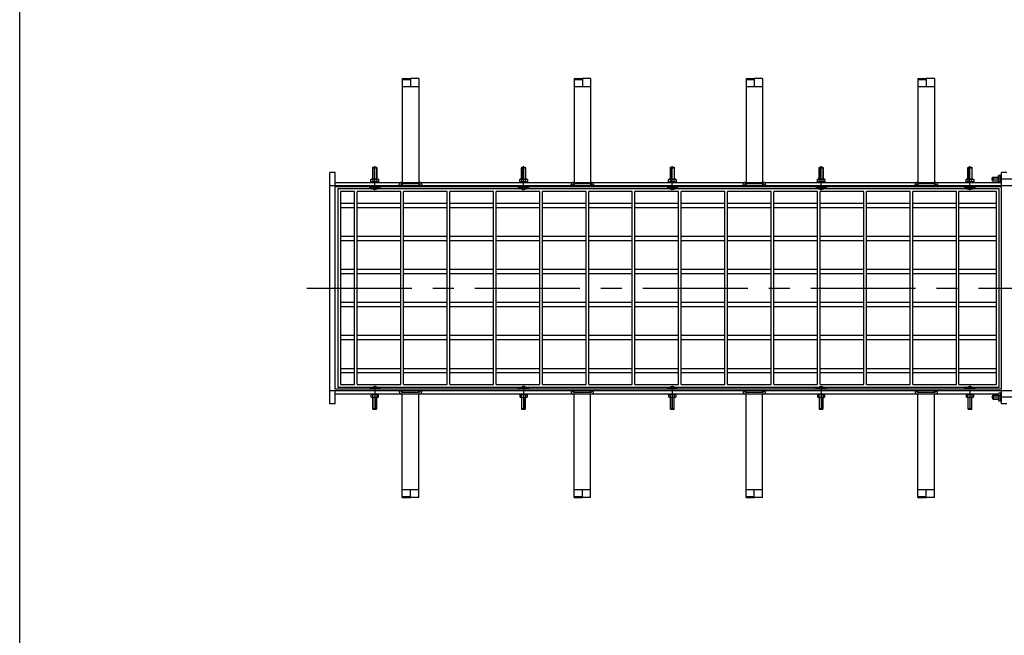
# Model space of a CAD drawing. Units: millimetres. Extents: x 0 to 12602, y -2 to 8913.
# Drawn here: x 0 to 1489, y 3754 to 4686 of the extents above; entities that cross this region are included whole.
import ezdxf

# ---------------------------------------------------------------- set-up
doc = ezdxf.new("R2010")
doc.units = ezdxf.units.MM
doc.header["$LTSCALE"] = 127
doc.header["$MEASUREMENT"] = 0
doc.linetypes.add('CENTER', pattern=[2, 1.25, -0.25, 0.25, -0.25])
for name, color, linetype in [('Keski', 1, 'CENTER'), ('Mitat', 1, 'Continuous'), ('Teksti', 5, 'Continuous')]:
    doc.layers.add(name, color=color, linetype=linetype)

msp = doc.modelspace()

# ---------------------------------------------------------------- linework, layer by layer
for p, q in [((578.4, 4596.4), (590.9, 4596.4)), ((578.4, 4596.4), (578.4, 4439.3)), ((578.4, 4594.9), (590.9, 4594.9)), ((590.9, 4596.4), (590.9, 4594.9)), ((603.4, 4596.4), (590.9, 4596.4)), ((590.9, 4594.9), (590.9, 4584.3)), ((603.4, 4596.4), (603.4, 4439.3)), ((838.4, 4596.4), (850.9, 4596.4)), ((838.4, 4596.4), (838.4, 4439.3)), ((838.4, 4594.9), (850.9, 4594.9)), ((850.9, 4596.4), (850.9, 4594.9)), ((863.4, 4596.4), (850.9, 4596.4)), ((850.9, 4594.9), (850.9, 4584.3)), ((863.4, 4596.4), (863.4, 4439.3)), ((1098.4, 4596.4), (1110.9, 4596.4)), ((1098.4, 4596.4), (1098.4, 4439.3)), ((1098.4, 4594.9), (1110.9, 4594.9)), ((1110.9, 4596.4), (1110.9, 4594.9)), ((1123.4, 4596.4), (1110.9, 4596.4)), ((1110.9, 4594.9), (1110.9, 4584.3)), ((1123.4, 4596.4), (1123.4, 4439.3)), ((1358.4, 4596.4), (1370.9, 4596.4)), ((1358.4, 4596.4), (1358.4, 4439.3)), ((1358.4, 4594.9), (1370.9, 4594.9)), ((1370.9, 4596.4), (1370.9, 4594.9)), ((1383.4, 4596.4), (1370.9, 4596.4)), ((1370.9, 4594.9), (1370.9, 4584.3)), ((1383.4, 4596.4), (1383.4, 4439.3)), ((578.4, 4584.3), (603.4, 4584.3)), ((838.4, 4584.3), (863.4, 4584.3)), ((1098.4, 4584.3), (1123.4, 4584.3)), ((1358.4, 4584.3), (1383.4, 4584.3)), ((476.9, 4454.3), (468.9, 4454.3)), ((468.9, 4104.3), (468.9, 4454.3)), ((476.9, 4434.3), (476.9, 4454.3)), ((533.9, 4461.3), (534.2, 4462.3)), ((533.9, 4444.3), (533.9, 4461.3)), ((533.9, 4461.3), (539.9, 4461.3)), ((534.2, 4462.3), (539.6, 4462.3)), ((539.6, 4462.3), (539.9, 4461.3)), ((539.9, 4461.3), (539.9, 4444.3)), ((758.9, 4461.3), (759.2, 4462.3)), ((758.9, 4444.3), (758.9, 4461.3)), ((758.9, 4461.3), (764.9, 4461.3)), ((759.2, 4462.3), (764.6, 4462.3)), ((764.6, 4462.3), (764.9, 4461.3)), ((764.9, 4461.3), (764.9, 4444.3)), ((983.9, 4461.3), (984.2, 4462.3)), ((983.9, 4444.3), (983.9, 4461.3)), ((983.9, 4461.3), (989.9, 4461.3)), ((984.2, 4462.3), (989.6, 4462.3)), ((989.6, 4462.3), (989.9, 4461.3)), ((989.9, 4461.3), (989.9, 4444.3)), ((1208.9, 4461.3), (1209.2, 4462.3)), ((1208.9, 4444.3), (1208.9, 4461.3)), ((1208.9, 4461.3), (1214.9, 4461.3)), ((1209.2, 4462.3), (1214.6, 4462.3)), ((1214.6, 4462.3), (1214.9, 4461.3)), ((1214.9, 4461.3), (1214.9, 4444.3)), ((1433.9, 4461.3), (1434.2, 4462.3)), ((1433.9, 4444.3), (1433.9, 4461.3)), ((1433.9, 4461.3), (1439.9, 4461.3)), ((1434.2, 4462.3), (1439.6, 4462.3)), ((1439.6, 4462.3), (1439.9, 4461.3)), ((1439.9, 4461.3), (1439.9, 4444.3)), ((1484.9, 4434.3), (1484.9, 4454.3)), ((1492.9, 4454.3), (1484.9, 4454.3)), ((476.9, 4439.3), (1479.9, 4439.3)), ((530.9, 4440.3), (542.9, 4440.3)), ((530.9, 4439.3), (530.9, 4440.3)), ((531.2, 4443.8), (531.9, 4444.3)), ((531.2, 4440.8), (531.2, 4443.8)), ((531.2, 4440.8), (531.9, 4440.3)), ((531.9, 4444.3), (541.9, 4444.3)), ((533.9, 4443.8), (533.9, 4440.8)), ((539.9, 4440.8), (539.9, 4443.8)), ((541.9, 4444.3), (542.7, 4443.8)), ((542.7, 4440.8), (541.9, 4440.3)), ((542.7, 4443.8), (542.7, 4440.8)), ((542.9, 4439.3), (542.9, 4440.3)), ((576.9, 4439.3), (604.9, 4439.3)), ((578.4, 4437.3), (578.4, 4434.3)), ((602.9, 4437.3), (578.9, 4437.3)), ((603.4, 4437.3), (603.4, 4434.3)), ((755.9, 4440.3), (767.9, 4440.3)), ((755.9, 4439.3), (755.9, 4440.3)), ((756.2, 4443.8), (756.9, 4444.3)), ((756.2, 4440.8), (756.2, 4443.8)), ((756.2, 4440.8), (756.9, 4440.3)), ((756.9, 4444.3), (766.9, 4444.3)), ((758.9, 4443.8), (758.9, 4440.8)), ((764.9, 4440.8), (764.9, 4443.8)), ((766.9, 4444.3), (767.7, 4443.8)), ((767.7, 4440.8), (766.9, 4440.3)), ((767.7, 4443.8), (767.7, 4440.8)), ((767.9, 4439.3), (767.9, 4440.3)), ((836.9, 4439.3), (864.9, 4439.3)), ((838.4, 4437.3), (838.4, 4434.3)), ((862.9, 4437.3), (838.9, 4437.3)), ((863.4, 4437.3), (863.4, 4434.3)), ((980.9, 4440.3), (992.9, 4440.3)), ((980.9, 4439.3), (980.9, 4440.3)), ((981.2, 4443.8), (981.9, 4444.3)), ((981.2, 4440.8), (981.2, 4443.8)), ((981.2, 4440.8), (981.9, 4440.3)), ((981.9, 4444.3), (991.9, 4444.3)), ((983.9, 4443.8), (983.9, 4440.8)), ((989.9, 4440.8), (989.9, 4443.8)), ((991.9, 4444.3), (992.7, 4443.8)), ((992.7, 4440.8), (991.9, 4440.3)), ((992.7, 4443.8), (992.7, 4440.8)), ((992.9, 4439.3), (992.9, 4440.3)), ((1096.9, 4439.3), (1124.9, 4439.3)), ((1098.4, 4437.3), (1098.4, 4434.3)), ((1122.9, 4437.3), (1098.9, 4437.3)), ((1123.4, 4437.3), (1123.4, 4434.3)), ((1205.9, 4440.3), (1217.9, 4440.3)), ((1205.9, 4439.3), (1205.9, 4440.3)), ((1206.2, 4443.8), (1206.9, 4444.3)), ((1206.2, 4440.8), (1206.2, 4443.8)), ((1206.2, 4440.8), (1206.9, 4440.3)), ((1206.9, 4444.3), (1216.9, 4444.3)), ((1208.9, 4443.8), (1208.9, 4440.8)), ((1214.9, 4440.8), (1214.9, 4443.8)), ((1216.9, 4444.3), (1217.7, 4443.8)), ((1217.7, 4440.8), (1216.9, 4440.3)), ((1217.7, 4443.8), (1217.7, 4440.8)), ((1217.9, 4439.3), (1217.9, 4440.3)), ((1356.9, 4439.3), (1384.9, 4439.3)), ((1358.4, 4437.3), (1358.4, 4434.3)), ((1382.9, 4437.3), (1358.9, 4437.3)), ((1383.4, 4437.3), (1383.4, 4434.3)), ((1430.9, 4440.3), (1442.9, 4440.3)), ((1430.9, 4439.3), (1430.9, 4440.3)), ((1431.2, 4443.8), (1431.9, 4444.3)), ((1431.2, 4440.8), (1431.2, 4443.8)), ((1431.2, 4440.8), (1431.9, 4440.3)), ((1431.9, 4444.3), (1441.9, 4444.3)), ((1433.9, 4443.8), (1433.9, 4440.8)), ((1439.9, 4440.8), (1439.9, 4443.8)), ((1441.9, 4444.3), (1442.7, 4443.8)), ((1442.7, 4440.8), (1441.9, 4440.3)), ((1442.7, 4443.8), (1442.7, 4440.8)), ((1442.9, 4439.3), (1442.9, 4440.3)), ((1470.9, 4447), (1471.9, 4447.3)), ((1470.9, 4441.6), (1470.9, 4447)), ((1471.9, 4441.3), (1470.9, 4441.6)), ((1471.9, 4447.3), (1479.9, 4447.3)), ((1471.9, 4441.3), (1471.9, 4447.3)), ((1479.9, 4441.3), (1471.9, 4441.3)), ((1479.9, 4449.3), (1480.4, 4450.1)), ((1479.9, 4439.3), (1479.9, 4449.3)), ((1480.4, 4438.6), (1479.9, 4439.3)), ((1480.4, 4450.1), (1483.4, 4450.1)), ((1483.4, 4447.3), (1480.4, 4447.3)), ((1480.4, 4441.3), (1483.4, 4441.3)), ((1483.4, 4438.6), (1480.4, 4438.6)), ((1483.4, 4450.1), (1483.9, 4449.3)), ((1483.4, 4438.6), (1483.9, 4439.3)), ((1483.9, 4438.3), (1483.9, 4450.3)), ((1484.9, 4450.3), (1483.9, 4450.3)), ((1484.9, 4438.3), (1483.9, 4438.3)), ((3540.9, 4434.3), (468.9, 4434.3)), ((1484.9, 4432.3), (476.9, 4432.3)), ((476.9, 4126.3), (476.9, 4432.3)), ((1480.9, 4429.3), (480.9, 4429.3)), ((480.9, 4429.3), (480.9, 4129.3)), ((506.4, 4425.3), (484.9, 4425.3)), ((484.9, 4425.3), (484.9, 4133.3)), ((506.4, 4133.3), (506.4, 4425.3)), ((576.4, 4425.3), (510.4, 4425.3)), ((510.4, 4133.3), (510.4, 4425.3)), ((528.9, 4432.3), (528.9, 4431.7)), ((544.9, 4431.7), (528.9, 4431.7)), ((544.9, 4432.3), (544.9, 4431.7)), ((573.9, 4434.3), (573.9, 4436.3)), ((576.4, 4133.3), (576.4, 4425.3)), ((646.4, 4425.3), (580.4, 4425.3)), ((580.4, 4133.3), (580.4, 4425.3)), ((607.9, 4436.3), (607.9, 4434.3)), ((646.4, 4133.3), (646.4, 4425.3)), ((716.4, 4425.3), (650.4, 4425.3)), ((650.4, 4133.3), (650.4, 4425.3)), ((716.4, 4133.3), (716.4, 4425.3)), ((786.4, 4425.3), (720.4, 4425.3)), ((720.4, 4133.3), (720.4, 4425.3)), ((753.9, 4432.3), (753.9, 4431.7)), ((769.9, 4431.7), (753.9, 4431.7)), ((769.9, 4432.3), (769.9, 4431.7)), ((786.4, 4133.3), (786.4, 4425.3)), ((856.4, 4425.3), (790.4, 4425.3)), ((790.4, 4133.3), (790.4, 4425.3)), ((833.9, 4434.3), (833.9, 4436.3)), ((856.4, 4133.3), (856.4, 4425.3)), ((926.4, 4425.3), (860.4, 4425.3)), ((860.4, 4133.3), (860.4, 4425.3)), ((867.9, 4436.3), (867.9, 4434.3)), ((926.4, 4133.3), (926.4, 4425.3)), ((996.4, 4425.3), (930.4, 4425.3)), ((930.4, 4133.3), (930.4, 4425.3)), ((978.9, 4432.3), (978.9, 4431.7)), ((994.9, 4431.7), (978.9, 4431.7)), ((994.9, 4432.3), (994.9, 4431.7)), ((996.4, 4133.3), (996.4, 4425.3)), ((1066.4, 4425.3), (1000.4, 4425.3)), ((1000.4, 4133.3), (1000.4, 4425.3)), ((1066.4, 4133.3), (1066.4, 4425.3)), ((1136.4, 4425.3), (1070.4, 4425.3)), ((1070.4, 4133.3), (1070.4, 4425.3)), ((1093.9, 4434.3), (1093.9, 4436.3)), ((1127.9, 4436.3), (1127.9, 4434.3)), ((1136.4, 4133.3), (1136.4, 4425.3)), ((1206.4, 4425.3), (1140.4, 4425.3)), ((1140.4, 4133.3), (1140.4, 4425.3)), ((1203.9, 4432.3), (1203.9, 4431.7)), ((1219.9, 4431.7), (1203.9, 4431.7)), ((1206.4, 4133.3), (1206.4, 4425.3)), ((1276.4, 4425.3), (1210.4, 4425.3)), ((1210.4, 4133.3), (1210.4, 4425.3)), ((1219.9, 4432.3), (1219.9, 4431.7)), ((1276.4, 4133.3), (1276.4, 4425.3)), ((1346.4, 4425.3), (1280.4, 4425.3)), ((1280.4, 4133.3), (1280.4, 4425.3)), ((1346.4, 4133.3), (1346.4, 4425.3)), ((1416.4, 4425.3), (1350.4, 4425.3)), ((1350.4, 4133.3), (1350.4, 4425.3)), ((1353.9, 4434.3), (1353.9, 4436.3)), ((1387.9, 4436.3), (1387.9, 4434.3)), ((1416.4, 4133.3), (1416.4, 4425.3)), ((1476.9, 4425.3), (1420.4, 4425.3)), ((1420.4, 4133.3), (1420.4, 4425.3)), ((1428.9, 4432.3), (1428.9, 4431.7)), ((1444.9, 4431.7), (1428.9, 4431.7)), ((1444.9, 4432.3), (1444.9, 4431.7)), ((1476.9, 4133.3), (1476.9, 4425.3)), ((1480.9, 4129.3), (1480.9, 4429.3)), ((1484.9, 4126.3), (1484.9, 4432.3)), ((506.4, 4407.3), (484.9, 4407.3)), ((576.4, 4407.3), (510.4, 4407.3)), ((646.4, 4407.3), (580.4, 4407.3)), ((716.4, 4407.3), (650.4, 4407.3)), ((786.4, 4407.3), (720.4, 4407.3)), ((856.4, 4407.3), (790.4, 4407.3)), ((926.4, 4407.3), (860.4, 4407.3)), ((996.4, 4407.3), (930.4, 4407.3)), ((1066.4, 4407.3), (1000.4, 4407.3)), ((1136.4, 4407.3), (1070.4, 4407.3)), ((1206.4, 4407.3), (1140.4, 4407.3)), ((1276.4, 4407.3), (1210.4, 4407.3)), ((1346.4, 4407.3), (1280.4, 4407.3)), ((1416.4, 4407.3), (1350.4, 4407.3)), ((1476.9, 4407.3), (1420.4, 4407.3)), ((484.9, 4401.3), (506.4, 4401.3)), ((510.4, 4401.3), (576.4, 4401.3)), ((580.4, 4401.3), (646.4, 4401.3)), ((650.4, 4401.3), (716.4, 4401.3)), ((720.4, 4401.3), (786.4, 4401.3)), ((790.4, 4401.3), (856.4, 4401.3)), ((860.4, 4401.3), (926.4, 4401.3)), ((930.4, 4401.3), (996.4, 4401.3)), ((1000.4, 4401.3), (1066.4, 4401.3)), ((1070.4, 4401.3), (1136.4, 4401.3)), ((1140.4, 4401.3), (1206.4, 4401.3)), ((1210.4, 4401.3), (1276.4, 4401.3)), ((1280.4, 4401.3), (1346.4, 4401.3)), ((1350.4, 4401.3), (1416.4, 4401.3)), ((1420.4, 4401.3), (1476.9, 4401.3)), ((506.4, 4357.3), (484.9, 4357.3)), ((484.9, 4351.3), (506.4, 4351.3)), ((576.4, 4357.3), (510.4, 4357.3)), ((510.4, 4351.3), (576.4, 4351.3)), ((646.4, 4357.3), (580.4, 4357.3)), ((580.4, 4351.3), (646.4, 4351.3)), ((716.4, 4357.3), (650.4, 4357.3)), ((650.4, 4351.3), (716.4, 4351.3)), ((786.4, 4357.3), (720.4, 4357.3)), ((720.4, 4351.3), (786.4, 4351.3)), ((856.4, 4357.3), (790.4, 4357.3)), ((790.4, 4351.3), (856.4, 4351.3)), ((926.4, 4357.3), (860.4, 4357.3)), ((860.4, 4351.3), (926.4, 4351.3)), ((996.4, 4357.3), (930.4, 4357.3)), ((930.4, 4351.3), (996.4, 4351.3)), ((1066.4, 4357.3), (1000.4, 4357.3)), ((1000.4, 4351.3), (1066.4, 4351.3)), ((1136.4, 4357.3), (1070.4, 4357.3)), ((1070.4, 4351.3), (1136.4, 4351.3)), ((1206.4, 4357.3), (1140.4, 4357.3)), ((1140.4, 4351.3), (1206.4, 4351.3)), ((1276.4, 4357.3), (1210.4, 4357.3)), ((1210.4, 4351.3), (1276.4, 4351.3)), ((1346.4, 4357.3), (1280.4, 4357.3)), ((1280.4, 4351.3), (1346.4, 4351.3)), ((1416.4, 4357.3), (1350.4, 4357.3)), ((1350.4, 4351.3), (1416.4, 4351.3)), ((1476.9, 4357.3), (1420.4, 4357.3)), ((1420.4, 4351.3), (1476.9, 4351.3)), ((506.4, 4307.3), (484.9, 4307.3)), ((576.4, 4307.3), (510.4, 4307.3)), ((646.4, 4307.3), (580.4, 4307.3)), ((716.4, 4307.3), (650.4, 4307.3)), ((786.4, 4307.3), (720.4, 4307.3)), ((856.4, 4307.3), (790.4, 4307.3)), ((926.4, 4307.3), (860.4, 4307.3)), ((996.4, 4307.3), (930.4, 4307.3)), ((1066.4, 4307.3), (1000.4, 4307.3)), ((1136.4, 4307.3), (1070.4, 4307.3)), ((1206.4, 4307.3), (1140.4, 4307.3)), ((1276.4, 4307.3), (1210.4, 4307.3)), ((1346.4, 4307.3), (1280.4, 4307.3)), ((1416.4, 4307.3), (1350.4, 4307.3)), ((1476.9, 4307.3), (1420.4, 4307.3)), ((484.9, 4301.3), (506.4, 4301.3)), ((510.4, 4301.3), (576.4, 4301.3)), ((580.4, 4301.3), (646.4, 4301.3)), ((650.4, 4301.3), (716.4, 4301.3)), ((720.4, 4301.3), (786.4, 4301.3)), ((790.4, 4301.3), (856.4, 4301.3)), ((860.4, 4301.3), (926.4, 4301.3)), ((930.4, 4301.3), (996.4, 4301.3)), ((1000.4, 4301.3), (1066.4, 4301.3)), ((1070.4, 4301.3), (1136.4, 4301.3)), ((1140.4, 4301.3), (1206.4, 4301.3)), ((1210.4, 4301.3), (1276.4, 4301.3)), ((1280.4, 4301.3), (1346.4, 4301.3)), ((1350.4, 4301.3), (1416.4, 4301.3)), ((1420.4, 4301.3), (1476.9, 4301.3)), ((506.4, 4257.3), (484.9, 4257.3)), ((484.9, 4251.3), (506.4, 4251.3)), ((576.4, 4257.3), (510.4, 4257.3)), ((510.4, 4251.3), (576.4, 4251.3)), ((646.4, 4257.3), (580.4, 4257.3)), ((580.4, 4251.3), (646.4, 4251.3)), ((716.4, 4257.3), (650.4, 4257.3)), ((650.4, 4251.3), (716.4, 4251.3)), ((786.4, 4257.3), (720.4, 4257.3)), ((720.4, 4251.3), (786.4, 4251.3)), ((856.4, 4257.3), (790.4, 4257.3)), ((790.4, 4251.3), (856.4, 4251.3)), ((926.4, 4257.3), (860.4, 4257.3)), ((860.4, 4251.3), (926.4, 4251.3)), ((996.4, 4257.3), (930.4, 4257.3)), ((930.4, 4251.3), (996.4, 4251.3)), ((1066.4, 4257.3), (1000.4, 4257.3)), ((1000.4, 4251.3), (1066.4, 4251.3)), ((1136.4, 4257.3), (1070.4, 4257.3)), ((1070.4, 4251.3), (1136.4, 4251.3)), ((1206.4, 4257.3), (1140.4, 4257.3)), ((1140.4, 4251.3), (1206.4, 4251.3)), ((1276.4, 4257.3), (1210.4, 4257.3)), ((1210.4, 4251.3), (1276.4, 4251.3)), ((1346.4, 4257.3), (1280.4, 4257.3)), ((1280.4, 4251.3), (1346.4, 4251.3)), ((1416.4, 4257.3), (1350.4, 4257.3)), ((1350.4, 4251.3), (1416.4, 4251.3)), ((1476.9, 4257.3), (1420.4, 4257.3)), ((1420.4, 4251.3), (1476.9, 4251.3)), ((506.4, 4207.3), (484.9, 4207.3)), ((484.9, 4201.3), (506.4, 4201.3)), ((576.4, 4207.3), (510.4, 4207.3)), ((510.4, 4201.3), (576.4, 4201.3)), ((646.4, 4207.3), (580.4, 4207.3)), ((580.4, 4201.3), (646.4, 4201.3)), ((716.4, 4207.3), (650.4, 4207.3)), ((650.4, 4201.3), (716.4, 4201.3)), ((786.4, 4207.3), (720.4, 4207.3)), ((720.4, 4201.3), (786.4, 4201.3)), ((856.4, 4207.3), (790.4, 4207.3)), ((790.4, 4201.3), (856.4, 4201.3)), ((926.4, 4207.3), (860.4, 4207.3)), ((860.4, 4201.3), (926.4, 4201.3)), ((996.4, 4207.3), (930.4, 4207.3)), ((930.4, 4201.3), (996.4, 4201.3)), ((1066.4, 4207.3), (1000.4, 4207.3)), ((1000.4, 4201.3), (1066.4, 4201.3)), ((1136.4, 4207.3), (1070.4, 4207.3)), ((1070.4, 4201.3), (1136.4, 4201.3)), ((1206.4, 4207.3), (1140.4, 4207.3)), ((1140.4, 4201.3), (1206.4, 4201.3)), ((1276.4, 4207.3), (1210.4, 4207.3)), ((1210.4, 4201.3), (1276.4, 4201.3)), ((1346.4, 4207.3), (1280.4, 4207.3)), ((1280.4, 4201.3), (1346.4, 4201.3)), ((1416.4, 4207.3), (1350.4, 4207.3)), ((1350.4, 4201.3), (1416.4, 4201.3)), ((1476.9, 4207.3), (1420.4, 4207.3)), ((1420.4, 4201.3), (1476.9, 4201.3)), ((506.4, 4157.3), (484.9, 4157.3)), ((576.4, 4157.3), (510.4, 4157.3)), ((646.4, 4157.3), (580.4, 4157.3)), ((716.4, 4157.3), (650.4, 4157.3)), ((786.4, 4157.3), (720.4, 4157.3)), ((856.4, 4157.3), (790.4, 4157.3)), ((926.4, 4157.3), (860.4, 4157.3)), ((996.4, 4157.3), (930.4, 4157.3)), ((1066.4, 4157.3), (1000.4, 4157.3)), ((1136.4, 4157.3), (1070.4, 4157.3)), ((1206.4, 4157.3), (1140.4, 4157.3)), ((1276.4, 4157.3), (1210.4, 4157.3)), ((1346.4, 4157.3), (1280.4, 4157.3)), ((1416.4, 4157.3), (1350.4, 4157.3)), ((1476.9, 4157.3), (1420.4, 4157.3)), ((484.9, 4151.3), (506.4, 4151.3)), ((510.4, 4151.3), (576.4, 4151.3)), ((580.4, 4151.3), (646.4, 4151.3)), ((650.4, 4151.3), (716.4, 4151.3)), ((720.4, 4151.3), (786.4, 4151.3)), ((790.4, 4151.3), (856.4, 4151.3)), ((860.4, 4151.3), (926.4, 4151.3)), ((930.4, 4151.3), (996.4, 4151.3)), ((1000.4, 4151.3), (1066.4, 4151.3)), ((1070.4, 4151.3), (1136.4, 4151.3)), ((1140.4, 4151.3), (1206.4, 4151.3)), ((1210.4, 4151.3), (1276.4, 4151.3)), ((1280.4, 4151.3), (1346.4, 4151.3)), ((1350.4, 4151.3), (1416.4, 4151.3)), ((1420.4, 4151.3), (1476.9, 4151.3)), ((468.9, 4124.3), (3540.9, 4124.3)), ((1484.9, 4126.3), (476.9, 4126.3)), ((476.9, 4104.3), (476.9, 4124.3)), ((480.9, 4129.3), (1480.9, 4129.3)), ((484.9, 4133.3), (506.4, 4133.3)), ((510.4, 4133.3), (576.4, 4133.3)), ((544.9, 4126.9), (528.9, 4126.9)), ((528.9, 4126.3), (528.9, 4126.9)), ((544.9, 4126.3), (544.9, 4126.9)), ((573.9, 4124.3), (573.9, 4122.3)), ((578.4, 4121.4), (578.4, 4124.3)), ((580.4, 4133.3), (646.4, 4133.3)), ((603.4, 4121.4), (603.4, 4124.3)), ((607.9, 4122.3), (607.9, 4124.3)), ((650.4, 4133.3), (716.4, 4133.3)), ((720.4, 4133.3), (786.4, 4133.3)), ((769.9, 4126.9), (753.9, 4126.9)), ((753.9, 4126.3), (753.9, 4126.9)), ((769.9, 4126.3), (769.9, 4126.9)), ((790.4, 4133.3), (856.4, 4133.3)), ((833.9, 4124.3), (833.9, 4122.3)), ((838.4, 4121.4), (838.4, 4124.3)), ((860.4, 4133.3), (926.4, 4133.3)), ((863.4, 4121.4), (863.4, 4124.3)), ((867.9, 4122.3), (867.9, 4124.3)), ((930.4, 4133.3), (996.4, 4133.3)), ((994.9, 4126.9), (978.9, 4126.9)), ((978.9, 4126.3), (978.9, 4126.9)), ((994.9, 4126.3), (994.9, 4126.9)), ((1000.4, 4133.3), (1066.4, 4133.3)), ((1070.4, 4133.3), (1136.4, 4133.3)), ((1093.9, 4124.3), (1093.9, 4122.3)), ((1098.4, 4121.4), (1098.4, 4124.3)), ((1123.4, 4121.4), (1123.4, 4124.3)), ((1127.9, 4122.3), (1127.9, 4124.3)), ((1140.4, 4133.3), (1206.4, 4133.3)), ((1219.9, 4126.9), (1203.9, 4126.9)), ((1203.9, 4126.3), (1203.9, 4126.9)), ((1210.4, 4133.3), (1276.4, 4133.3)), ((1219.9, 4126.3), (1219.9, 4126.9)), ((1280.4, 4133.3), (1346.4, 4133.3)), ((1350.4, 4133.3), (1416.4, 4133.3)), ((1353.9, 4124.3), (1353.9, 4122.3)), ((1358.4, 4121.4), (1358.4, 4124.3)), ((1383.4, 4121.4), (1383.4, 4124.3)), ((1387.9, 4122.3), (1387.9, 4124.3)), ((1420.4, 4133.3), (1476.9, 4133.3)), ((1444.9, 4126.9), (1428.9, 4126.9)), ((1428.9, 4126.3), (1428.9, 4126.9)), ((1444.9, 4126.3), (1444.9, 4126.9)), ((1484.9, 4104.3), (1484.9, 4124.3)), ((476.9, 4119.3), (1479.9, 4119.3)), ((530.9, 4119.3), (530.9, 4118.3)), ((530.9, 4118.3), (542.9, 4118.3)), ((531.2, 4117.8), (531.9, 4118.3)), ((531.2, 4117.8), (531.2, 4114.8)), ((531.2, 4114.8), (531.9, 4114.3)), ((531.9, 4114.3), (541.9, 4114.3)), ((533.9, 4114.8), (533.9, 4117.8)), ((533.9, 4114.3), (533.9, 4097.3)), ((539.9, 4117.8), (539.9, 4114.8)), ((539.9, 4097.3), (539.9, 4114.3)), ((542.7, 4117.8), (541.9, 4118.3)), ((541.9, 4114.3), (542.7, 4114.8)), ((542.7, 4114.8), (542.7, 4117.8)), ((542.9, 4119.3), (542.9, 4118.3)), ((576.9, 4119.3), (604.9, 4119.3)), ((578.4, 3962.2), (578.4, 4119.3)), ((602.9, 4121.3), (578.9, 4121.3)), ((603.4, 3962.2), (603.4, 4119.3)), ((755.9, 4119.3), (755.9, 4118.3)), ((755.9, 4118.3), (767.9, 4118.3)), ((756.2, 4117.8), (756.9, 4118.3)), ((756.2, 4117.8), (756.2, 4114.8)), ((756.2, 4114.8), (756.9, 4114.3)), ((756.9, 4114.3), (766.9, 4114.3)), ((758.9, 4114.8), (758.9, 4117.8)), ((758.9, 4114.3), (758.9, 4097.3)), ((764.9, 4117.8), (764.9, 4114.8)), ((764.9, 4097.3), (764.9, 4114.3)), ((767.7, 4117.8), (766.9, 4118.3)), ((766.9, 4114.3), (767.7, 4114.8)), ((767.7, 4114.8), (767.7, 4117.8)), ((767.9, 4119.3), (767.9, 4118.3)), ((836.9, 4119.3), (864.9, 4119.3)), ((838.4, 3962.2), (838.4, 4119.3)), ((862.9, 4121.3), (838.9, 4121.3)), ((863.4, 3962.2), (863.4, 4119.3)), ((980.9, 4119.3), (980.9, 4118.3)), ((980.9, 4118.3), (992.9, 4118.3)), ((981.2, 4117.8), (981.9, 4118.3)), ((981.2, 4117.8), (981.2, 4114.8)), ((981.2, 4114.8), (981.9, 4114.3)), ((981.9, 4114.3), (991.9, 4114.3)), ((983.9, 4114.8), (983.9, 4117.8)), ((983.9, 4114.3), (983.9, 4097.3)), ((989.9, 4117.8), (989.9, 4114.8)), ((989.9, 4097.3), (989.9, 4114.3)), ((992.7, 4117.8), (991.9, 4118.3)), ((991.9, 4114.3), (992.7, 4114.8)), ((992.7, 4114.8), (992.7, 4117.8)), ((992.9, 4119.3), (992.9, 4118.3)), ((1096.9, 4119.3), (1124.9, 4119.3)), ((1098.4, 3962.2), (1098.4, 4119.3)), ((1122.9, 4121.3), (1098.9, 4121.3)), ((1123.4, 3962.2), (1123.4, 4119.3)), ((1205.9, 4119.3), (1205.9, 4118.3)), ((1205.9, 4118.3), (1217.9, 4118.3)), ((1206.2, 4117.8), (1206.9, 4118.3)), ((1206.2, 4117.8), (1206.2, 4114.8)), ((1206.2, 4114.8), (1206.9, 4114.3)), ((1206.9, 4114.3), (1216.9, 4114.3)), ((1208.9, 4114.8), (1208.9, 4117.8)), ((1208.9, 4114.3), (1208.9, 4097.3)), ((1214.9, 4117.8), (1214.9, 4114.8)), ((1214.9, 4097.3), (1214.9, 4114.3)), ((1217.7, 4117.8), (1216.9, 4118.3)), ((1216.9, 4114.3), (1217.7, 4114.8)), ((1217.7, 4114.8), (1217.7, 4117.8)), ((1217.9, 4119.3), (1217.9, 4118.3)), ((1356.9, 4119.3), (1384.9, 4119.3)), ((1358.4, 3962.2), (1358.4, 4119.3)), ((1382.9, 4121.3), (1358.9, 4121.3)), ((1383.4, 3962.2), (1383.4, 4119.3)), ((1430.9, 4119.3), (1430.9, 4118.3)), ((1430.9, 4118.3), (1442.9, 4118.3)), ((1431.2, 4117.8), (1431.9, 4118.3)), ((1431.2, 4117.8), (1431.2, 4114.8)), ((1431.2, 4114.8), (1431.9, 4114.3)), ((1431.9, 4114.3), (1441.9, 4114.3)), ((1433.9, 4114.8), (1433.9, 4117.8)), ((1433.9, 4114.3), (1433.9, 4097.3)), ((1439.9, 4117.8), (1439.9, 4114.8)), ((1439.9, 4097.3), (1439.9, 4114.3)), ((1442.7, 4117.8), (1441.9, 4118.3)), ((1441.9, 4114.3), (1442.7, 4114.8)), ((1442.7, 4114.8), (1442.7, 4117.8)), ((1442.9, 4119.3), (1442.9, 4118.3)), ((1471.9, 4117.3), (1470.9, 4117)), ((1470.9, 4117), (1470.9, 4111.6)), ((1470.9, 4111.6), (1471.9, 4111.3)), ((1479.9, 4117.3), (1471.9, 4117.3)), ((1471.9, 4117.3), (1471.9, 4111.3)), ((1471.9, 4111.3), (1479.9, 4111.3)), ((1480.4, 4120.1), (1479.9, 4119.3)), ((1479.9, 4119.3), (1479.9, 4109.3)), ((1483.4, 4120.1), (1480.4, 4120.1)), ((1480.4, 4117.3), (1483.4, 4117.3)), ((1483.4, 4111.3), (1480.4, 4111.3)), ((1483.4, 4120.1), (1483.9, 4119.3)), ((1483.9, 4120.3), (1483.9, 4108.3)), ((1484.9, 4120.3), (1483.9, 4120.3)), ((476.9, 4104.3), (468.9, 4104.3)), ((533.9, 4097.3), (534.2, 4096.3)), ((533.9, 4097.3), (539.9, 4097.3)), ((534.2, 4096.3), (539.6, 4096.3)), ((539.6, 4096.3), (539.9, 4097.3)), ((758.9, 4097.3), (759.2, 4096.3)), ((758.9, 4097.3), (764.9, 4097.3)), ((759.2, 4096.3), (764.6, 4096.3)), ((764.6, 4096.3), (764.9, 4097.3)), ((983.9, 4097.3), (984.2, 4096.3)), ((983.9, 4097.3), (989.9, 4097.3)), ((984.2, 4096.3), (989.6, 4096.3)), ((989.6, 4096.3), (989.9, 4097.3)), ((1208.9, 4097.3), (1209.2, 4096.3)), ((1208.9, 4097.3), (1214.9, 4097.3)), ((1209.2, 4096.3), (1214.6, 4096.3)), ((1214.6, 4096.3), (1214.9, 4097.3)), ((1433.9, 4097.3), (1434.2, 4096.3)), ((1433.9, 4097.3), (1439.9, 4097.3)), ((1434.2, 4096.3), (1439.6, 4096.3)), ((1439.6, 4096.3), (1439.9, 4097.3)), ((1479.9, 4109.3), (1480.4, 4108.6)), ((1480.4, 4108.6), (1483.4, 4108.6)), ((1483.4, 4108.6), (1483.9, 4109.3)), ((1484.9, 4108.3), (1483.9, 4108.3)), ((1492.9, 4104.3), (1484.9, 4104.3)), ((578.4, 3974.3), (603.4, 3974.3)), ((578.4, 3963.7), (590.9, 3963.7)), ((578.4, 3962.2), (590.9, 3962.2)), ((590.9, 3963.7), (590.9, 3974.3)), ((590.9, 3962.2), (590.9, 3963.7)), ((603.4, 3962.2), (590.9, 3962.2)), ((838.4, 3974.3), (863.4, 3974.3)), ((838.4, 3963.7), (850.9, 3963.7)), ((838.4, 3962.2), (850.9, 3962.2)), ((850.9, 3963.7), (850.9, 3974.3)), ((850.9, 3962.2), (850.9, 3963.7)), ((863.4, 3962.2), (850.9, 3962.2)), ((1098.4, 3974.3), (1123.4, 3974.3)), ((1098.4, 3963.7), (1110.9, 3963.7)), ((1098.4, 3962.2), (1110.9, 3962.2)), ((1110.9, 3963.7), (1110.9, 3974.3)), ((1110.9, 3962.2), (1110.9, 3963.7)), ((1123.4, 3962.2), (1110.9, 3962.2)), ((1358.4, 3974.3), (1383.4, 3974.3)), ((1358.4, 3963.7), (1370.9, 3963.7)), ((1358.4, 3962.2), (1370.9, 3962.2)), ((1370.9, 3963.7), (1370.9, 3974.3)), ((1370.9, 3962.2), (1370.9, 3963.7)), ((1383.4, 3962.2), (1370.9, 3962.2))]:
    msp.add_line(p, q)
for centre, radius, start, end in [((531.9, 4440.3), 4, 60.3408, 90), ((531.9, 4444.3), 4, 270, 299.6592), ((536.9, 4434.8), 9.47, 71.5286, 108.4714), ((536.9, 4449.8), 9.47, 251.5286, 288.4714), ((541.9, 4440.3), 4, 90, 119.6592), ((541.9, 4444.3), 4, 240.3408, 270), ((576.9, 4436.3), 3, 90, 180), ((578.9, 4434.3), 3, 90, 180), ((602.9, 4434.3), 3, 0, 90), ((604.9, 4436.3), 3, 0, 90), ((756.9, 4440.3), 4, 60.3408, 90), ((756.9, 4444.3), 4, 270, 299.6592), ((761.9, 4434.8), 9.47, 71.5286, 108.4714), ((761.9, 4449.8), 9.47, 251.5286, 288.4714), ((766.9, 4440.3), 4, 90, 119.6592), ((766.9, 4444.3), 4, 240.3408, 270), ((836.9, 4436.3), 3, 90, 180), ((838.9, 4434.3), 3, 90, 180), ((862.9, 4434.3), 3, 0, 90), ((864.9, 4436.3), 3, 0, 90), ((981.9, 4440.3), 4, 60.3408, 90), ((981.9, 4444.3), 4, 270, 299.6592), ((986.9, 4434.8), 9.47, 71.5286, 108.4714), ((986.9, 4449.8), 9.47, 251.5286, 288.4714), ((991.9, 4440.3), 4, 90, 119.6592), ((991.9, 4444.3), 4, 240.3408, 270), ((1096.9, 4436.3), 3, 90, 180), ((1098.9, 4434.3), 3, 90, 180), ((1122.9, 4434.3), 3, 0, 90), ((1124.9, 4436.3), 3, 0, 90), ((1206.9, 4440.3), 4, 60.3408, 90), ((1206.9, 4444.3), 4, 270, 299.6592), ((1211.9, 4434.8), 9.47, 71.5286, 108.4714), ((1211.9, 4449.8), 9.47, 251.5286, 288.4714), ((1216.9, 4440.3), 4, 90, 119.6592), ((1216.9, 4444.3), 4, 240.3408, 270), ((1356.9, 4436.3), 3, 90, 180), ((1358.9, 4434.3), 3, 90, 180), ((1382.9, 4434.3), 3, 0, 90), ((1384.9, 4436.3), 3, 0, 90), ((1431.9, 4440.3), 4, 60.3408, 90), ((1431.9, 4444.3), 4, 270, 299.6592), ((1436.9, 4434.8), 9.47, 71.5286, 108.4714), ((1436.9, 4449.8), 9.47, 251.5286, 288.4714), ((1441.9, 4440.3), 4, 90, 119.6592), ((1441.9, 4444.3), 4, 240.3408, 270), ((1483.9, 4449.3), 4, 180, 209.6592), ((1489.4, 4444.3), 9.47, 161.5286, 198.4714), ((1483.9, 4439.3), 4, 150.3408, 180), ((1479.9, 4449.3), 4, 330.3408, 0), ((1474.4, 4444.3), 9.47, 341.5286, 18.4714), ((1479.9, 4439.3), 4, 0, 29.6592), ((536.9, 4441.3), 12.5, 230.1488, 309.8512), ((761.9, 4441.3), 12.5, 230.1488, 309.8512), ((986.9, 4441.3), 12.5, 230.1488, 309.8512), ((1211.9, 4441.3), 12.5, 230.1488, 309.8512), ((1436.9, 4441.3), 12.5, 230.1488, 309.8512), ((536.9, 4117.3), 12.5, 50.1488, 129.8512), ((578.9, 4124.3), 3, 180, 270), ((602.9, 4124.3), 3, 270, 0), ((761.9, 4117.3), 12.5, 50.1488, 129.8512), ((838.9, 4124.3), 3, 180, 270), ((862.9, 4124.3), 3, 270, 0), ((986.9, 4117.3), 12.5, 50.1488, 129.8512), ((1098.9, 4124.3), 3, 180, 270), ((1122.9, 4124.3), 3, 270, 0), ((1211.9, 4117.3), 12.5, 50.1488, 129.8512), ((1358.9, 4124.3), 3, 180, 270), ((1382.9, 4124.3), 3, 270, 0), ((1436.9, 4117.3), 12.5, 50.1488, 129.8512), ((531.9, 4114.3), 4, 60.3408, 90), ((531.9, 4118.3), 4, 270, 299.6592), ((536.9, 4108.8), 9.47, 71.5286, 108.4714), ((536.9, 4123.8), 9.47, 251.5286, 288.4714), ((541.9, 4114.3), 4, 90, 119.6592), ((541.9, 4118.3), 4, 240.3408, 270), ((576.9, 4122.3), 3, 180, 270), ((604.9, 4122.3), 3, 270, 0), ((756.9, 4114.3), 4, 60.3408, 90), ((756.9, 4118.3), 4, 270, 299.6592), ((761.9, 4108.8), 9.47, 71.5286, 108.4714), ((761.9, 4123.8), 9.47, 251.5286, 288.4714), ((766.9, 4114.3), 4, 90, 119.6592), ((766.9, 4118.3), 4, 240.3408, 270), ((836.9, 4122.3), 3, 180, 270), ((864.9, 4122.3), 3, 270, 0), ((981.9, 4114.3), 4, 60.3408, 90), ((981.9, 4118.3), 4, 270, 299.6592), ((986.9, 4108.8), 9.47, 71.5286, 108.4714), ((986.9, 4123.8), 9.47, 251.5286, 288.4714), ((991.9, 4114.3), 4, 90, 119.6592), ((991.9, 4118.3), 4, 240.3408, 270), ((1096.9, 4122.3), 3, 180, 270), ((1124.9, 4122.3), 3, 270, 0), ((1206.9, 4114.3), 4, 60.3408, 90), ((1206.9, 4118.3), 4, 270, 299.6592), ((1211.9, 4108.8), 9.47, 71.5286, 108.4714), ((1211.9, 4123.8), 9.47, 251.5286, 288.4714), ((1216.9, 4114.3), 4, 90, 119.6592), ((1216.9, 4118.3), 4, 240.3408, 270), ((1356.9, 4122.3), 3, 180, 270), ((1384.9, 4122.3), 3, 270, 0), ((1431.9, 4114.3), 4, 60.3408, 90), ((1431.9, 4118.3), 4, 270, 299.6592), ((1436.9, 4108.8), 9.47, 71.5286, 108.4714), ((1436.9, 4123.8), 9.47, 251.5286, 288.4714), ((1441.9, 4114.3), 4, 90, 119.6592), ((1441.9, 4118.3), 4, 240.3408, 270), ((1483.9, 4119.3), 4, 180, 209.6592), ((1489.4, 4114.3), 9.47, 161.5286, 198.4714), ((1483.9, 4109.3), 4, 150.3408, 180), ((1479.9, 4119.3), 4, 330.3408, 0), ((1474.4, 4114.3), 9.47, 341.5286, 18.4714), ((1479.9, 4109.3), 4, 0, 29.6592)]:
    msp.add_arc(centre, radius, start, end)
at = {"layer": 'Keski'}
for p, q in [((536.9, 4427.4), (536.9, 4463.8)), ((761.9, 4427.4), (761.9, 4463.8)), ((986.9, 4427.4), (986.9, 4463.8)), ((1211.9, 4427.4), (1211.9, 4463.8)), ((1436.9, 4427.4), (1436.9, 4463.8)), ((1505.8, 4444.3), (1469.4, 4444.3)), ((434.1, 4279.3), (6642.2, 4279.3)), ((536.9, 4131.2), (536.9, 4094.8)), ((761.9, 4131.2), (761.9, 4094.8)), ((986.9, 4131.2), (986.9, 4094.8)), ((1211.9, 4131.2), (1211.9, 4094.8)), ((1436.9, 4131.2), (1436.9, 4094.8)), ((1505.8, 4114.3), (1469.4, 4114.3))]:
    msp.add_line(p, q, dxfattribs=at)
at = {"layer": 'Mitat'}
for p, q in [((534.2, 4462.3), (534.2, 4444.3)), ((539.6, 4462.3), (539.6, 4444.3)), ((759.2, 4462.3), (759.2, 4444.3)), ((764.6, 4462.3), (764.6, 4444.3)), ((984.2, 4462.3), (984.2, 4444.3)), ((989.6, 4462.3), (989.6, 4444.3)), ((1209.2, 4462.3), (1209.2, 4444.3)), ((1214.6, 4462.3), (1214.6, 4444.3)), ((1434.2, 4462.3), (1434.2, 4444.3)), ((1439.6, 4462.3), (1439.6, 4444.3)), ((1470.9, 4447), (1479.9, 4447)), ((1470.9, 4441.6), (1479.9, 4441.6)), ((534.2, 4096.3), (534.2, 4114.3)), ((539.6, 4096.3), (539.6, 4114.3)), ((759.2, 4096.3), (759.2, 4114.3)), ((764.6, 4096.3), (764.6, 4114.3)), ((984.2, 4096.3), (984.2, 4114.3)), ((989.6, 4096.3), (989.6, 4114.3)), ((1209.2, 4096.3), (1209.2, 4114.3)), ((1214.6, 4096.3), (1214.6, 4114.3)), ((1434.2, 4096.3), (1434.2, 4114.3)), ((1439.6, 4096.3), (1439.6, 4114.3)), ((1470.9, 4117), (1479.9, 4117)), ((1470.9, 4111.6), (1479.9, 4111.6))]:
    msp.add_line(p, q, dxfattribs=at)
at = {"layer": 'Teksti'}
msp.add_lwpolyline([(0, 0), (0, 8910), (12600, 8910), (12600, 0), (0, 0)], dxfattribs=at)

doc.saveas('drawing.dxf')
